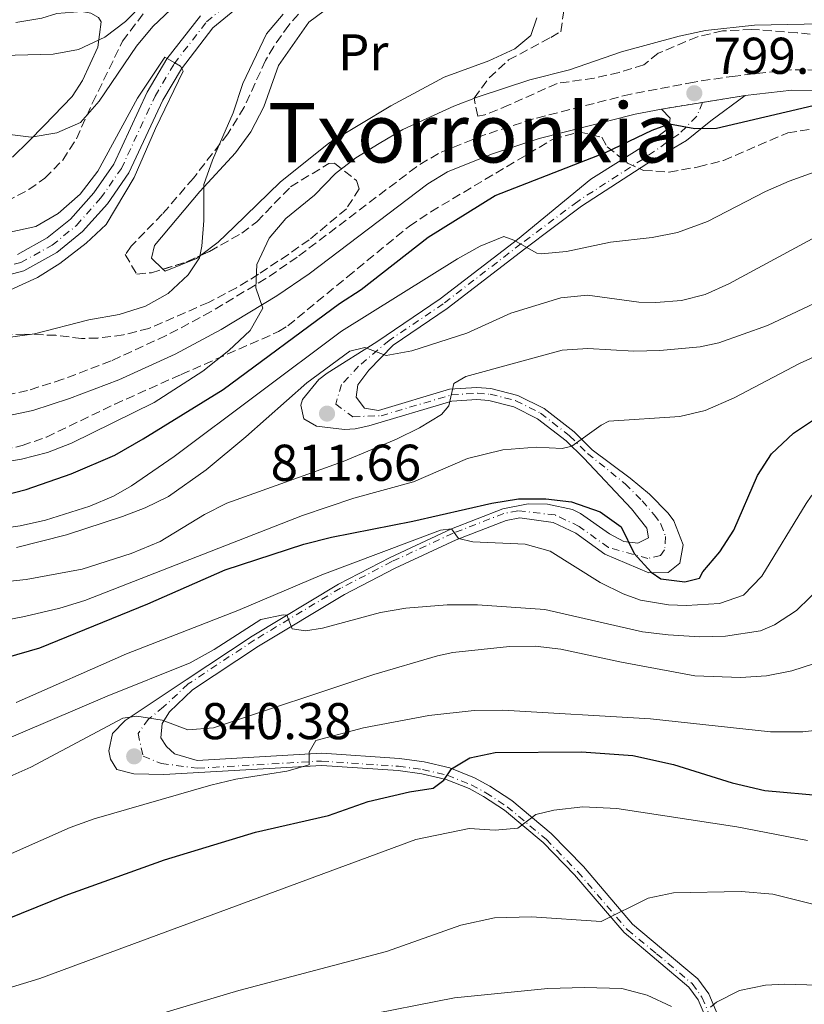
# Model space of a CAD drawing. Units: metres. Extents: x 668453 to 671914, y 4746689 to 4749087.
# Drawn here: x 669902 to 670054, y 4747062 to 4747253 of the extents above; entities that cross this region are included whole.
import ezdxf
from ezdxf.enums import TextEntityAlignment as Align

# ---------------------------------------------------------------- set-up
doc = ezdxf.new("R2010")
doc.units = ezdxf.units.M
doc.header["$MEASUREMENT"] = 0
for name, pattern in [('DGN Style 3', [2.435890702152634, 1.739921930109024, -0.6959687720436097]), ('DGN Style 4', [2.7856150101045474, 1.391937544087219, -0.6959687720436097, 0.001739921930109024, -0.6959687720436097]), ('DGN Style 5', [1.217945351076317, 0.5219765790327072, -0.6959687720436097])]:
    doc.linetypes.add(name, pattern=pattern)
for name, color, linetype, lineweight in [('Camino', 7, 'DGN Style 3', 0), ('Cauce permanente', 151, 'Continuous', 13), ('Cauce permanente (área)', 142, 'Continuous', 13), ('Cierre de vial', 7, 'DGN Style 5', 0), ('Cota de punto acotado terreno', 7, 'Continuous', 0), ('Curva de nivel directora', 30, 'Continuous', 30), ('Curva de nivel intermedia', 30, 'Continuous', 0), ('Eje cauce permanente (área)', 70, 'DGN Style 4', 0), ('Eje pista pavimentada', 7, 'DGN Style 4', 0), ('Etiqueta de uso rústico', 92, 'Continuous', 0), ('Línea de cambio de uso (parcela vista)', 92, 'Continuous', 0), ('Línea de pista pavimentada', 7, 'Continuous', 0), ('Margen derecho', 7, 'Continuous', 0), ('pavimentado', 23, 'Continuous', 0), ('Punto acotado terreno (símbolo)', 7, 'Continuous', 0), ('Texto de rotulación de espacio menor sin especificar', 7, 'Continuous', 0), ('Zona arbolada', 92, 'DGN Style 3', 0)]:
    doc.layers.add(name, color=color, linetype=linetype, lineweight=lineweight)
doc.styles.add('Style-Arial', font='arial.ttf')

# ---------------------------------------------------------------- blocks, each defined once
blk = doc.blocks.new('5PATER')
at = {"layer": 'Punto acotado terreno (símbolo)', "linetype": 'Continuous', "lineweight": 0}
h = blk.add_hatch(color=51, dxfattribs=at)
edge = h.paths.add_edge_path()
edge.add_ellipse((0, 0), major_axis=(-0.1095731443231308, -0.1110710700762829), ratio=0.9994222409660317, start_angle=0, end_angle=360)

msp = doc.modelspace()

# ---------------------------------------------------------------- linework, layer by layer
at = {"layer": 'Camino', "color": 7, "linetype": 'DGN Style 3', "lineweight": 0}
msp.add_polyline3d([(670056.5100000012, 4747243.180000001, 799.8500000000058), (670051.52, 4747243.230000001, 799.7700000000042), (670040.7100000007, 4747242.029999999, 799.2799999999991), (670032.7699999991, 4747240.869999999, 799.1699999999983), (670020.4899999968, 4747238.530000002, 798.9600000000065), (670001.6799999999, 4747233.730000002, 798.4400000000024), (669992.1900000017, 4747230.630000002, 797.9499999999972), (669983.2600000021, 4747227.040000002, 798.2599999999949), (669978.9999999995, 4747224.440000001, 798.2799999999991), (669955.9300000003, 4747206.95, 795.7899999999936), (669949.8500000006, 4747202.779999999, 795.2100000000065), (669939.2600000004, 4747196.390000002, 794.1999999999972), (669930.5299999998, 4747191.740000002, 792.6799999999931), (669919.8799999991, 4747186.84, 791.7400000000054), (669910.5399999982, 4747183.290000001, 791.3099999999977), (669903.7199999987, 4747181.090000002, 791.0700000000071), (669893.9499999988, 4747179.02, 790.8099999999978)], dxfattribs=at)
at = {"layer": 'Cauce permanente', "color": 151, "linetype": 'Continuous', "lineweight": 13}
for points in [[(669946.6699999999, 4747257.24, 786.1199999999953), (669939.6100000005, 4747251.359999999, 785.9499999999972), (669933.5099999999, 4747243.449999999, 784.9600000000065), (669929.8799999999, 4747237.350000001, 784.4600000000065), (669923.3499999996, 4747223.26, 783.8000000000029), (669919.1799999997, 4747217.300000001, 783.6300000000047), (669914.3700000001, 4747211.880000001, 783.3000000000029), (669909.4100000003, 4747207.850000001, 783.3000000000029), (669903.0099999999, 4747204.32, 783.3000000000029), (669895.8799999999, 4747202.42, 783.1300000000047)], [(669901.7400000002, 4747207.470000001, 783.3000000000029), (669907.5199999996, 4747210.66, 783.3000000000029), (669912.0300000003, 4747214.32, 783.3000000000029), (669916.5300000003, 4747219.4, 783.6300000000047), (669920.4100000003, 4747224.949999999, 783.8000000000029), (669926.8899999997, 4747238.92, 784.4600000000065), (669930.7100000001, 4747245.350000001, 784.9600000000065), (669937.1699999999, 4747253.720000001, 785.9499999999972)]]:
    msp.add_polyline3d(points, dxfattribs=at)
at = {"layer": 'Cauce permanente (área)', "color": 142, "linetype": 'Continuous', "lineweight": 13}
for points in [[(669895.8799999999, 4747202.42, 783.1300000000047), (669903.0099999999, 4747204.32, 783.3000000000029), (669909.4100000003, 4747207.850000001, 783.3000000000029), (669914.3700000001, 4747211.880000001, 783.3000000000029), (669919.1799999997, 4747217.300000001, 783.6300000000047), (669923.3499999996, 4747223.26, 783.8000000000029), (669929.8799999999, 4747237.350000001, 784.4600000000065), (669933.5099999999, 4747243.449999999, 784.9600000000065), (669939.6100000005, 4747251.359999999, 785.9499999999972), (669946.6699999999, 4747257.24, 786.1199999999953)], [(669901.7400000002, 4747207.470000001, 783.3000000000029), (669907.5199999996, 4747210.66, 783.3000000000029), (669912.0300000003, 4747214.32, 783.3000000000029), (669916.5300000003, 4747219.4, 783.6300000000047), (669920.4100000003, 4747224.949999999, 783.8000000000029), (669926.8899999997, 4747238.92, 784.4600000000065), (669930.7100000001, 4747245.350000001, 784.9600000000065), (669937.1699999999, 4747253.720000001, 785.9499999999972)]]:
    msp.add_polyline3d(points, dxfattribs=at)
at = {"layer": 'Cierre de vial', "color": 7, "linetype": 'DGN Style 5', "lineweight": 0, "extrusion": (-0.0182861661756438, -0.002975221031326909, 0.9998283673643249), "elevation": -25577.37704139915, "flags": 128}
msp.add_lwpolyline([(-4578020.29266264, 1423466.924423958), (-4578020.29266264, 1423475.020879973)], dxfattribs=at)
at = {"layer": 'Cierre de vial', "color": 7, "linetype": 'DGN Style 5', "lineweight": 0, "extrusion": (-0.01767772693325969, -0.002842971804162274, 0.9998396948920332), "elevation": -24541.8743397255, "flags": 128}
msp.add_lwpolyline([(-4580622.47876071, 1415097.360888097), (-4580622.478760711, 1415105.738495154)], dxfattribs=at)
at = {"layer": 'Curva de nivel directora', "color": 30, "linetype": 'Continuous', "lineweight": 30, "flags": 128}
for points, elevation in [([(669894.6300000005, 4747159.7), (669903.4100000003, 4747161.910000001), (669912.1799999989, 4747164.980000001), (669920.61, 4747168.59), (669926.0799999994, 4747171.720000002), (669941.6099999995, 4747181.279999999), (669964.1, 4747197.940000001), (669968.2799999998, 4747200.689999999), (669981.2599999993, 4747210.83), (669994.2399999991, 4747218.91), (670015.6099999996, 4747227.240000002), (670024.6699999988, 4747231.550000001), (670027.979999999, 4747232.78), (670032.900000001, 4747231.880000001), (670037.0799999986, 4747231.939999999), (670059.9600000001, 4747237.29)], 800.0000000000002), ([(669863.2699999987, 4747118.87), (669906.0700000002, 4747131.28), (669926.9899999992, 4747139.760000001), (669941.9600000004, 4747146.350000001), (669957.2299999989, 4747151.320000002), (669962.5399999997, 4747152.7), (669978.329999999, 4747155.770000001), (669993.610000001, 4747159.27), (669998.7699999998, 4747160.109999999), (670004.0499999992, 4747160.140000001), (670009.0099999991, 4747159.570000002), (670014.5900000003, 4747157.630000001), (670018.6399999983, 4747154.710000002), (670021.1699999986, 4747149.53), (670024.4400000009, 4747145.940000001), (670026.3099999994, 4747144.66), (670030.99, 4747144.080000001), (670033.8099999984, 4747144.77), (670034.4500000001, 4747145.980000001), (670037.7600000004, 4747149.840000001), (670040.4899999994, 4747154.03), (670045.0400000003, 4747164.640000001), (670047.7800000006, 4747168.82), (670052.0299999998, 4747172.859999999), (670057.0399999986, 4747176.200000001)], 825.0000000000002), ([(669880.4699999985, 4747070.980000001), (669910.9699999996, 4747083.32), (669930.2300000002, 4747090.220000003), (669947.839999999, 4747095.550000001), (669961.980000001, 4747098.760000001), (669969.6599999988, 4747101.49), (669977.6899999997, 4747103.350000001), (669982.2499999995, 4747104.070000002), (669984.2900000003, 4747105.630000002), (669985.7799999989, 4747107.830000001), (669989.3399999995, 4747109.95), (669994.2300000001, 4747110.990000002), (670010.9699999995, 4747111.15), (670020.9400000006, 4747110.439999999), (670028.7799999993, 4747108.650000001), (670040.1200000006, 4747105.140000002), (670046.4500000007, 4747103.640000002), (670057.9899999986, 4747102.58)], 850.0000000000002)]:
    msp.add_lwpolyline(points, dxfattribs=dict(at, elevation=elevation))
at = {"layer": 'Curva de nivel intermedia', "color": 30, "linetype": 'Continuous', "lineweight": 0, "flags": 128}
for points, elevation in [([(669888.8300000001, 4747232.119999998), (669904.4299999995, 4747230.199999998), (669909.3600000005, 4747231.029999999), (669913.9500000014, 4747233.050000001), (669917.55, 4747237.13), (669924.7899999998, 4747247.81), (669928.0000000016, 4747251.630000002), (669932.6200000017, 4747255.999999999)], 790.0000000000001), ([(669926.3400000011, 4747256.359999998), (669922.6500000006, 4747252.579999999), (669918.6699999998, 4747249.550000001), (669913.5600000002, 4747247.159999998), (669908.6500000019, 4747246.24), (669891.4200000007, 4747245.82)], 795), ([(669953.1900000023, 4747254.029999999), (669949.9600000001, 4747250.21), (669945.3700000013, 4747240.560000001), (669943.5300000017, 4747234.900000001), (669939.5300000008, 4747225.730000001), (669937.87, 4747221.01), (669937.8299999998, 4747214.02), (669937.4800000011, 4747209.050000001), (669937.0200000006, 4747206.829999999), (669934.8400000014, 4747203.529999998), (669930.9200000009, 4747199.88), (669926.5600000002, 4747197.439999999), (669921.4400000015, 4747195.850000001), (669915.600000001, 4747194.810000001), (669905.0300000008, 4747192.089999998), (669894.6600000019, 4747190.680000001)], 790.0000000000001), ([(669948.1200000006, 4747205.499999999), (669950.49, 4747210.609999999), (669953.7500000009, 4747214.4), (669959.2899999998, 4747218.939999999), (669963.3300000011, 4747223.119999999), (669967.2800000005, 4747226.189999999), (669971.7599999999, 4747228.980000001), (669976.4, 4747231.689999999), (669986.2300000006, 4747236.170000001), (669990.930000001, 4747237.980000001), (670000.9500000014, 4747241.289999999), (670008.6600000004, 4747243.220000001), (670018.7099999998, 4747246.73), (670029.8700000001, 4747249.779999998), (670034.9700000008, 4747250.84), (670044.4800000014, 4747251.890000001), (670060.4500000018, 4747252.190000001)], 795), ([(669900.280000001, 4747211.81), (669905.3200000012, 4747212.869999999), (669909.6100000006, 4747215.430000001), (669913.8700000008, 4747219.119999998), (669917.3300000009, 4747223.570000002), (669925.02, 4747237.76), (669930.3200000018, 4747245.679999999), (669930.7700000011, 4747245.42), (669932.2400000019, 4747244.57), (669933.3400000016, 4747243.929999999), (669933.5600000005, 4747243.509999999), (669933.8500000011, 4747242.960000001), (669928.4600000001, 4747231.890000001), (669924.3300000015, 4747222.390000001), (669918.9600000004, 4747213.289999999), (669915.0600000002, 4747209.640000002), (669909.9800000016, 4747205.71), (669905.6200000008, 4747202.969999999), (669900.3800000015, 4747200.609999998)], 785.0000000000001), ([(669995.910000001, 4747210.96), (669997.8800000001, 4747210.23), (670002.3000000013, 4747207.739999999), (670003.1500000008, 4747207.59), (670008.0400000013, 4747208.029999999), (670016.6, 4747209.859999998), (670024.6399999999, 4747210.739999998), (670029.5500000004, 4747211.689999999), (670035.3700000008, 4747213.869999998), (670046.6000000003, 4747219.670000001), (670051.1700000013, 4747221.689999999), (670057.630000001, 4747223.98)], 805), ([(670058.8500000014, 4747212.240000002), (670039.5100000004, 4747201.76), (670034.9000000014, 4747199.699999999), (670030.3300000007, 4747198.529999998), (670025.3500000006, 4747198.140000002), (670022.0700000015, 4747198.220000001), (670012.1600000008, 4747199.580000001), (670006.9500000007, 4747199.06), (669997.3100000002, 4747196.08), (669988.7699999996, 4747192.249999999), (669978.0899999999, 4747188.77), (669973.1700000003, 4747187.88), (669969.0100000006, 4747189.449999998), (669966.0800000002, 4747188.749999999), (669957.8000000011, 4747182.59), (669945.9900000005, 4747172.119999999), (669938.2800000014, 4747165.77), (669931.0000000013, 4747160.59), (669926.5100000009, 4747158.38), (669922.0800000007, 4747156.679999999), (669911.2500000012, 4747153.140000001), (669901.5400000017, 4747150.710000001)], 810.0000000000001), ([(669893.8400000016, 4747153.67), (669902.3100000005, 4747154.890000001), (669907.180000001, 4747155.979999999), (669915.7500000007, 4747158.679999999), (669920.3600000018, 4747160.640000001), (669923.8399999999, 4747162.62), (669932.0800000009, 4747168.319999999), (669964.52, 4747192.619999998), (669986.9600000014, 4747206.609999998), (669991.3300000011, 4747209.08), (669995.910000001, 4747210.96)], 805), ([(669891.7800000006, 4747166.08), (669902.5200000006, 4747167.84), (669907.5900000001, 4747169.079999999), (669912.2500000005, 4747170.890000001), (669928.2000000007, 4747178.769999999), (669937.6599999999, 4747184.890000001), (669942.66, 4747188.87), (669946.8100000008, 4747192.71), (669949.2800000006, 4747197.029999998), (669947.9200000016, 4747201.029999999), (669948.1200000006, 4747205.499999999)], 795), ([(670056.1700000014, 4747198.05), (670047.0000000005, 4747193.689999999), (670037.5700000003, 4747190.369999999), (670033.9600000004, 4747189.58), (670026.1100000005, 4747188.839999998), (670021.1100000005, 4747188.7), (670012.2200000011, 4747189.27), (670007.2300000021, 4747188.930000001), (669988.5999999996, 4747183.850000001), (669986.2200000016, 4747182.460000002), (669985.3099999995, 4747178.140000001), (669983.8700000001, 4747176.489999999), (669979.6299999999, 4747173.890000001), (669975.1799999997, 4747171.679999999), (669964.850000001, 4747167.390000001), (669942.2900000013, 4747159.260000001), (669937.9800000017, 4747157.099999999), (669929.4000000008, 4747151.890000001), (669923.7800000017, 4747149.550000001), (669914.2599999999, 4747146.49), (669903.4500000004, 4747144.479999999), (669893.5100000006, 4747143.449999998)], 815), ([(670062.2700000012, 4747190.479999999), (670053.1600000006, 4747186.369999998), (670040.5099999995, 4747179.689999999), (670034.9000000014, 4747177.24), (670030.0399999999, 4747176.08), (670016.2900000013, 4747175.159999999), (670014.7800000004, 4747174.42), (670009.0700000017, 4747170.32), (670007.2000000009, 4747169.890000001), (670002.1700000018, 4747170.13), (669995.7099999997, 4747169.59), (669988.8800000013, 4747167.970000001), (669978.4400000008, 4747163.399999999), (669966.9000000006, 4747160.230000001), (669956.9400000006, 4747156.890000001), (669914.7699999994, 4747140.440000001), (669909.9900000006, 4747138.96), (669903.1399999999, 4747137.36), (669869.4700000013, 4747130.889999999)], 820), ([(669901.4900000002, 4747120.67), (669922.8499999996, 4747130.08), (669944.4300000003, 4747138.52), (669960.6800000002, 4747145.38), (669983.6900000012, 4747154.03), (669985.8100000002, 4747154.339999998), (669987.1400000001, 4747152.449999999), (669989.9299999997, 4747151.789999999), (670000.0500000005, 4747151.350000001), (670004.8700000017, 4747150.02), (670014.5800000015, 4747143.949999999), (670019.0499999997, 4747141.720000001), (670022.3600000021, 4747140.480000001), (670027.8200000004, 4747139.579999999), (670031.3000000005, 4747139.470000001), (670037.6600000019, 4747139.84), (670042.3600000002, 4747141.49), (670045.9000000008, 4747145.13), (670054.4600000015, 4747159.2), (670055.4600000007, 4747160.619999999), (670059.4800000017, 4747164.759999999), (670063.5400000009, 4747167.680000001), (670068.9500000001, 4747170.470000001)], 830), ([(669880.1900000012, 4747105.289999999), (669919.1500000004, 4747121.92), (669935.2200000014, 4747128.369999998), (669939.8500000003, 4747130.930000001), (669948.9100000019, 4747136.740000002), (669953.2000000012, 4747137.669999998), (669953.8899999995, 4747137.579999999), (669954.9600000002, 4747134.930000001), (669957.5199999996, 4747134.539999999), (669960.8299999998, 4747135.08), (669972.0500000004, 4747138.08), (669976.9700000001, 4747138.92), (669984.9600000008, 4747139.62), (669990.8400000016, 4747139.57), (670003.8700000005, 4747138.67), (670022.76, 4747134.390000001), (670027.7199999999, 4747133.789999999), (670033.8200000018, 4747133.41), (670038.8200000019, 4747133.529999999), (670045.6300000005, 4747134.579999999), (670048.3700000007, 4747135.699999999), (670052.5800000017, 4747138.48), (670068.4699999995, 4747153.970000001)], 835.0000000000001), ([(669887.4100000008, 4747100.689999999), (669904.32, 4747108.130000001), (669922.1299999999, 4747117.65), (669924.8500000001, 4747118.019999999), (669929.780000001, 4747117.239999999), (669934.7300000018, 4747115.399999999), (669939.7200000007, 4747115.789999999), (669970.7500000017, 4747126.07), (669983.1000000011, 4747129.689999999), (669986.0800000007, 4747130.33), (669997.0000000017, 4747131.529999998), (670001.9999999995, 4747131.58), (670006.9700000007, 4747131.03), (670018.7000000009, 4747128.490000002), (670032.9400000012, 4747125.869999999), (670041.7600000012, 4747125.520000001), (670046.7600000014, 4747125.829999999), (670051.680000001, 4747126.800000001), (670061.8800000001, 4747130.119999998)], 840), ([(670035.9299999997, 4747061.640000001), (670037.1100000021, 4747062.640000001), (670041.5900000014, 4747064.869999998), (670046.5800000003, 4747065.899999999), (670050.3399999999, 4747066.100000001), (670063.180000001, 4747065.760000001), (670078.6300000006, 4747064.23), (670089.0000000017, 4747063.970000001), (670109.9800000011, 4747065.49), (670114.8800000007, 4747066.399999999), (670118.2200000001, 4747067.359999998), (670123.7300000021, 4747069.84), (670127.770000001, 4747072.84), (670139.2000000017, 4747082.529999998), (670154.020000001, 4747093.189999999), (670161.3900000004, 4747097.720000002), (670176.7100000003, 4747106.119999999), (670195.5900000008, 4747114.119999998), (670206.9800000014, 4747120.259999999)], 865), ([(669894.8300000017, 4747088.939999999), (669911.9300000007, 4747096.480000001), (669916.6300000013, 4747098.170000001), (669939.1700000009, 4747104.680000001), (669944.0500000003, 4747105.84), (669953.9000000008, 4747107.359999999), (669958.2700000005, 4747108.58), (669958.2300000002, 4747111.079999999), (669959.5600000002, 4747113.329999999), (669968.7699999993, 4747115.75), (669981.4200000003, 4747118.130000001), (669990.2000000001, 4747119.13), (669995.7099999997, 4747119.219999999), (670024.3, 4747117.529999999), (670047.5700000006, 4747114.999999999), (670053.8200000002, 4747114.99), (670059.4700000006, 4747115.67)], 845), ([(669896.5400000016, 4747064.300000001), (669906.1000000014, 4747067.220000001), (669978.860000001, 4747094.16), (669989.2200000011, 4747096.279999999), (669994.2600000014, 4747095.96), (669998.62, 4747096.349999999), (670002.1100000015, 4747099.009999999), (670005.5800000003, 4747099.82), (670011.230000001, 4747100.449999998), (670017.8200000002, 4747100.17), (670041.0500000005, 4747096.560000001), (670054.7499999999, 4747093.939999999)], 855), ([(669926.6100000015, 4747059.529999998), (669944.5900000012, 4747064.92), (669973.2000000017, 4747072.430000001), (669987.6100000017, 4747077.56), (669994.1000000006, 4747078.949999998), (670001.2799999998, 4747079.17), (670014.7800000004, 4747078.279999999), (670023.8600000018, 4747082.770000001), (670028.7600000014, 4747083.83), (670041.890000001, 4747084.06), (670047.9999999997, 4747083.579999999), (670065.1500000001, 4747079.27)], 860.0000000000002), ([(669967.3200000008, 4747059.699999998), (669986.4100000014, 4747063.480000001), (670004.4300000014, 4747065.249999999), (670011.5199999993, 4747065.49), (670018.8100000004, 4747065.28), (670023.6699999997, 4747063.970000001), (670028.3800000015, 4747061.779999999)], 865)]:
    msp.add_lwpolyline(points, dxfattribs=dict(at, elevation=elevation))
at = {"layer": 'Eje cauce permanente (área)', "color": 70, "linetype": 'DGN Style 4', "lineweight": 0}
msp.add_polyline3d([(669895.5599999997, 4747204.08, 783.1300000000047), (669902.3799999999, 4747205.9, 783.3000000000029), (669908.4600000001, 4747209.26, 783.3000000000029), (669913.2000000002, 4747213.100000001, 783.3000000000029), (669917.8499999996, 4747218.350000001, 783.6300000000047), (669921.8799999999, 4747224.109999999, 783.8000000000029), (669928.3899999997, 4747238.130000001, 784.4600000000065), (669932.1100000005, 4747244.4, 784.9799999999959), (669938.3899999997, 4747252.539999999, 785.9499999999972), (669945.7000000002, 4747258.640000001, 786.1199999999953)], dxfattribs=at)
at = {"layer": 'Eje pista pavimentada', "color": 7, "linetype": 'DGN Style 4', "lineweight": 0}
msp.add_polyline3d([(670034.4200000009, 4747236.920000002, 799.229999999996), (670033.2499999997, 4747234.190000001, 799.6600000000036), (670029.8200000009, 4747230.770000001, 799.9199999999983), (670022.8799999985, 4747225.949999999, 800.5200000000043), (670010.2299999995, 4747217.75, 802.6499999999943), (669999.2500000005, 4747209.51, 805.0099999999949), (669984.2099999997, 4747197.92, 807.5200000000042), (669973.7499999992, 4747190.83, 809.4900000000054), (669967.8099999981, 4747185.800000001, 810.4700000000014), (669964.48, 4747182.27, 811.0099999999949), (669963.3700000012, 4747178.440000001, 811.529999999999), (669966.6999999994, 4747176.030000002, 811.6699999999983), (669972.1599999999, 4747176.230000002, 812.4600000000065), (669985.7899999978, 4747180.26, 815.5599999999978), (669990.8099999981, 4747180.600000001, 816.6600000000036), (669993.2800000003, 4747180.4, 817.050000000003), (669998.2399999979, 4747179.140000002, 817.4199999999984), (670003.03, 4747176.730000001, 817.9600000000065), (670008.6600000004, 4747172.350000001, 819.6199999999955), (670012.1400000006, 4747168.930000001, 820.75), (670019.4200000007, 4747163.02, 822.820000000007), (670022.7199999975, 4747159.75, 823.5), (670025.0399999976, 4747157.029999999, 823.8099999999978), (670026.3500000018, 4747155.220000002, 823.8699999999953), (670027.2500000005, 4747152.800000001, 824.1399999999995), (670027.0499999992, 4747150.279999999, 824.25), (670026.2499999991, 4747149.180000001, 824.320000000007), (670023.8299999986, 4747148.570000002, 824.7700000000042), (670016.1700000007, 4747150.710000001, 825.7700000000042), (670010.5200000001, 4747154.790000002, 826.6199999999953), (670005.8599999998, 4747157.000000001, 827.7599999999949), (669998.6600000003, 4747157.83, 828.5599999999977), (669995.9099999988, 4747157.270000001, 828.929999999993), (669986.1200000008, 4747153.480000001, 830.0700000000072), (669974.2499999999, 4747147.960000002, 831.3200000000071), (669964.300000001, 4747142.800000001, 832.429999999993), (669947.5799999975, 4747132.750000001, 836.7400000000054), (669934.829999998, 4747124.270000001, 839.029999999999), (669930.02, 4747119.82, 839.7899999999937), (669927.1499999978, 4747117.460000004, 840.1900000000024), (669925.1000000006, 4747114.690000001, 840.2299999999962), (669926.0799999973, 4747110.27, 840.5899999999965), (669929.6400000001, 4747108.859999999, 840.800000000003), (669936.6200000006, 4747107.949999999, 841.5800000000017), (669960.6499999987, 4747109.34, 845.3699999999952), (669975.5399999997, 4747108.32, 847.679999999993), (669980.1999999998, 4747107.710000004, 848.7899999999937), (669984.980000001, 4747106.590000001, 850.1199999999956), (669989.5899999999, 4747104.750000001, 851.6699999999984), (669992.4299999987, 4747103.199999999, 852.4700000000012), (669996.5700000003, 4747100.49, 853.7100000000065), (670004.1000000007, 4747094.180000001, 856.0800000000017), (670010.2299999995, 4747087.870000001, 857.8600000000008), (670019.8099999973, 4747076.690000001, 860.3099999999978), (670025.5000000002, 4747072.020000001, 861.8600000000006), (670032.3899999991, 4747066.220000001, 863.7700000000042), (670034.3000000003, 4747063.57, 864.4100000000036), (670036.3200000008, 4747058.770000001, 865.4400000000024)], dxfattribs=at)
at = {"layer": 'Línea de cambio de uso (parcela vista)', "color": 92, "linetype": 'Continuous', "lineweight": 0}
for points in [[(669929.9316999996, 4747204.608200001, 790.0399999999936), (669927.6900000004, 4747206.74, 790.0399999999936), (669928.2599999999, 4747209.189999999, 790.0399999999936), (669937.0700000003, 4747219.66, 790.0399999999936), (669943.9800000006, 4747227.17, 789.6999999999972), (669946.9600000001, 4747231.189999999, 789.6999999999972), (669949.4500000002, 4747236.07, 789.5399999999936), (669952.3200000003, 4747244.050000001, 789.3699999999953), (669958.1699999999, 4747252.470000001, 790.0399999999936), (669965.8700000001, 4747258.24, 788.8699999999953)], [(669901.4400000004, 4747252.41, 796.75), (669906.4900000002, 4747253.25, 796.9100000000036), (669909.4100000003, 4747254.109999999, 796.9100000000036), (669914.25, 4747254.51, 796.9100000000036), (669915.9400000004, 4747254.210000001, 796.9100000000036), (669917.4199999999, 4747253.359999999, 796.75), (669917.9800000006, 4747252.550000001, 796.0800000000019), (669917.3499999996, 4747247.65, 794.9199999999983), (669914.3399999999, 4747241.130000001, 793.9199999999983), (669912.3200000003, 4747238.050000001, 793.429999999993), (669906.9100000003, 4747232.42, 790.6000000000058), (669903.9699999997, 4747229.430000001, 789.7700000000042), (669900.7999999998, 4747226.34, 789.2700000000042)], [(670002.3399999999, 4747253.300000001, 792.1900000000023), (670001.1900000004, 4747249.859999999, 792.6900000000023), (669998.0800000001, 4747247.310000001, 792.6900000000023), (669993.0499999998, 4747245, 792.6900000000023), (669984.4000000004, 4747241.82, 793.0200000000042), (669974.0300000003, 4747236.279999999, 792.8600000000006), (669962.0700000003, 4747229.02, 792.8600000000006), (669952.6100000005, 4747221.480000001, 792.1900000000023), (669943.7100000001, 4747212.800000001, 790.6999999999972), (669940.6500000004, 4747209.869999999, 790.529999999999), (669937.1942999996, 4747207.251800001, 790.3999000000041)], [(669937.1942999996, 4747207.251800001, 790.3999000000041), (669936.4000000004, 4747206.65, 790.3699999999953), (669930.3399999999, 4747204.220000001, 790.0399999999936), (669929.9316999996, 4747204.608200001, 790.0399999999936)]]:
    msp.add_polyline3d(points, dxfattribs=at)
at = {"layer": 'Línea de pista pavimentada', "color": 7, "linetype": 'Continuous', "lineweight": 0}
for points in [[(669967.3099999975, 4747179.810000001, 811.5800000000019), (669967.6600000005, 4747182.210000001, 811.0800000000019), (669969.7899999984, 4747185.07, 810.5800000000019), (669974.5100000014, 4747189.890000002, 809.4700000000014), (669984.9699999975, 4747196.970000003, 807.5099999999949), (670000.0100000004, 4747208.57, 805.0200000000042), (670010.9899999973, 4747216.810000001, 802.6399999999995), (670023.6400000006, 4747225.000000002, 800.3099999999977), (670031.3000000005, 4747229.53, 799.6499999999944), (670036.0300000003, 4747233.350000001, 799.3200000000071), (670042.6900000012, 4747238.250000002, 799.350000000006)], [(670026.4300000002, 4747235.620000001, 799.0500000000033), (670028.1299999988, 4747233.850000001, 799.6999999999972), (670027.8799999985, 4747231.95, 800.1999999999972), (670024.499999999, 4747229.390000002, 800.529999999999), (670012.7499999986, 4747222.030000002, 801.8600000000006), (669998.5599999975, 4747210.390000002, 805.0200000000042), (669983.6099999985, 4747198.860000002, 807.5099999999949), (669971.3299999986, 4747190.550000001, 809.8300000000019), (669961.7399999973, 4747184.470000001, 810.5000000000001), (669960.129999998, 4747183.25, 810.7799999999991), (669956.9200000004, 4747179.400000001, 811.4900000000052), (669956.6099999998, 4747178.300000002, 811.6600000000037), (669957.1999999998, 4747175.65, 811.6600000000037), (669959.670000002, 4747174.210000002, 811.6600000000037), (669965.0599999988, 4747173.59, 811.6600000000037), (669967.1299999985, 4747173.680000001, 811.6600000000037), (669969.7899999984, 4747174.290000002, 811.850000000006), (669985.8500000006, 4747179.040000002, 815.5299999999991), (669990.7099999997, 4747179.37, 816.6399999999995), (669993.0399999988, 4747179.170000001, 817.0399999999936), (669997.8399999999, 4747177.950000001, 817.4199999999984), (670002.469999999, 4747175.630000001, 817.9700000000012), (670007.980000001, 4747171.340000002, 819.6499999999943), (670011.3999999985, 4747167.980000002, 820.7899999999936), (670020.6299999976, 4747158.17, 823.1100000000007), (670023.6299999994, 4747154.460000001, 823.779999999999), (670023.9299999991, 4747152.560000001, 824.2799999999991), (670021.8700000005, 4747151.550000001, 824.6100000000007), (670019.1499999979, 4747151.890000001, 825.2700000000042), (670016.4099999998, 4747153.37, 826.100000000006), (670010.7999999995, 4747157.26, 826.6000000000058), (670009.2100000003, 4747158.030000002, 826.8999999999943), (670004.3999999979, 4747159.119999999, 827.7599999999949), (670000.6200000005, 4747159.15, 828.2899999999937), (669995.7099999997, 4747158.17, 828.9199999999984), (669985.8099999981, 4747154.340000001, 830.0700000000072), (669973.8899999999, 4747148.790000001, 831.3200000000071), (669963.9299999999, 4747143.620000001, 832.4100000000036), (669947.1799999997, 4747133.550000001, 836.729999999996), (669934.3899999999, 4747125.050000001, 839.0200000000042), (669922.6200000016, 4747117.17, 840.2100000000065), (669920.1499999973, 4747114.690000001, 840.3800000000047), (669919.4400000009, 4747111.300000003, 840.3800000000047), (669919.7399999984, 4747109.730000001, 840.3800000000047), (669921.019999999, 4747107.680000002, 840.3800000000047), (669924.3000000003, 4747106.860000002, 840.3800000000047), (669930.1200000006, 4747106.74, 840.550000000003), (669960.6700000011, 4747108.500000002, 845.3800000000047), (669975.4799999992, 4747107.480000001, 847.679999999993), (669980.0799999969, 4747106.890000002, 848.800000000003), (669984.7499999985, 4747105.779999999, 850.2700000000042), (669989.2500000001, 4747103.990000002, 851.6699999999984), (669992.0100000006, 4747102.490000002, 852.4700000000012), (669996.0799999987, 4747099.830000001, 853.7100000000065), (670003.5300000008, 4747093.580000003, 856.0800000000017), (670009.6099999981, 4747087.320000002, 857.8600000000008), (670019.2199999995, 4747076.100000001, 860.300000000003), (670031.7800000012, 4747065.520000001, 863.7899999999937), (670033.5599999982, 4747063.070000002, 864.4199999999984), (670035.4800000003, 4747058.560000001, 865.4499999999972)], [(670037.8099999973, 4747059.040000001, 865.4499999999972), (670035.600000001, 4747064.230000001, 864.4199999999984), (670033.5, 4747067.119999999, 863.7899999999937), (670026.4899999984, 4747073.020000001, 861.8600000000006), (670020.8599999979, 4747077.760000001, 860.300000000003), (670011.329999997, 4747088.890000002, 857.8600000000008), (670005.1199999999, 4747095.290000002, 856.0800000000017), (669997.469999999, 4747101.7, 853.7100000000065), (669993.2100000009, 4747104.490000002, 852.4700000000012), (669990.2399999981, 4747106.100000001, 851.6699999999984), (669985.4600000015, 4747108.01, 850.2700000000042), (669980.4999999994, 4747109.180000001, 848.800000000003), (669975.7099999995, 4747109.800000003, 847.679999999993), (669960.6800000002, 4747110.830000001, 845.3800000000047), (669936.5699999991, 4747109.440000001, 841.5700000000071), (669932.1400000014, 4747110.730000001, 841.3999999999943), (669930.6000000013, 4747112.180000001, 841.3999999999943), (669929.5399999997, 4747113.850000001, 840.9100000000036), (669929.7699999998, 4747116.630000001, 840.5700000000071), (669931.199999998, 4747118.880000002, 839.9100000000036), (669935.6799999995, 4747123.11, 839.0200000000042), (669948.4200000024, 4747131.58, 836.729999999996), (669965.07, 4747141.590000001, 832.4100000000036), (669974.9200000004, 4747146.700000001, 831.3200000000071), (669986.730000001, 4747152.190000001, 830.0700000000072), (669996.359999998, 4747155.930000001, 828.9199999999984), (669999.0100000012, 4747156.45, 828.550000000003), (670005.4899999987, 4747155.57, 828.0500000000029), (670009.8399999985, 4747153.490000002, 826.6799999999931), (670015.489999999, 4747149.41, 825.729999999996), (670023.9800000003, 4747145.790000001, 824.570000000007), (670027.730000001, 4747145.84, 824.3999999999944), (670030.0399999977, 4747147.680000001, 824.229999999996), (670030.6400000012, 4747151.220000001, 824.0700000000071), (670028.8500000008, 4747155.850000001, 823.9499999999972), (670027.7199999976, 4747157.380000001, 823.8999999999943), (670024.1299999979, 4747161.02, 823.75), (670020.3799999994, 4747164.119999999, 823.0700000000071), (670013.0599999992, 4747169.609999999, 820.7899999999936), (670009.5199999987, 4747173.100000001, 819.6499999999943), (670003.7099999995, 4747177.610000002, 817.9700000000012), (669998.6600000003, 4747180.15, 817.4199999999984), (669993.420000001, 4747181.480000001, 817.0399999999936), (669990.7299999997, 4747181.699999999, 816.6399999999995), (669985.4400000013, 4747181.350000001, 815.5299999999991), (669971.649999998, 4747177.27, 812.4100000000037), (669968.9200000011, 4747177.66, 811.7400000000052), (669967.3099999975, 4747179.810000001, 811.5800000000019)]]:
    msp.add_polyline3d(points, dxfattribs=at)
at = {"layer": 'Margen derecho', "color": 7, "linetype": 'Continuous', "lineweight": 0}
for points in [[(670042.6900000012, 4747238.250000002, 799.350000000006), (670051.7100000001, 4747239.26, 799.7700000000042), (670056.280000001, 4747239.210000001, 799.8500000000058), (670060.4600000008, 4747238.779999999, 799.9400000000023), (670069.8199999996, 4747237.240000002, 800.4400000000024), (670079.2099999995, 4747234.82, 800.7200000000014), (670108.1000000014, 4747225.340000001, 801.6000000000058), (670113.2499999991, 4747223.950000001, 801.8500000000058), (670123.5199999998, 4747222.400000002, 802.3699999999953), (670163.7699999987, 4747219.490000002, 804.4199999999983), (670197.4699999985, 4747216.140000002, 804.9199999999984), (670207.670000002, 4747215.700000001, 805.1600000000037)], [(669894.510000002, 4747175.080000001, 790.8099999999978), (669904.7499999991, 4747177.24, 791.0700000000071), (669911.8599999992, 4747179.540000002, 791.3099999999977), (669921.4100000003, 4747183.17, 791.7400000000054), (669932.2899999988, 4747188.180000002, 792.6799999999931), (669941.2199999985, 4747192.930000001, 794.1999999999972), (669951.9999999986, 4747199.439999999, 795.2100000000065), (669958.2500000005, 4747203.730000001, 795.7899999999936), (669981.239999997, 4747221.160000001, 798.2799999999991), (669985.0399999992, 4747223.480000001, 798.2599999999949), (669993.5399999995, 4747226.890000002, 797.9499999999972), (670002.7899999986, 4747229.91, 798.4400000000024), (670021.3599999985, 4747234.65, 798.9600000000065), (670026.4300000002, 4747235.620000001, 799.0500000000033)]]:
    msp.add_polyline3d(points, dxfattribs=at)
at = {"layer": 'pavimentado', "color": 23, "linetype": 'Continuous', "lineweight": 0}
msp.add_polyline3d([(670035.480000001, 4747058.560000001, 865.4499999999971), (670033.5599999987, 4747063.070000002, 864.4199999999984), (670031.7800000017, 4747065.520000001, 863.7899999999937), (670019.2200000001, 4747076.100000001, 860.300000000003), (670009.6099999987, 4747087.32, 857.8600000000006), (670003.5300000012, 4747093.580000001, 856.0800000000017), (669996.0799999991, 4747099.830000001, 853.7100000000064), (669992.010000001, 4747102.49, 852.4700000000012), (669989.2500000006, 4747103.99, 851.6699999999984), (669984.749999999, 4747105.779999998, 850.2700000000042), (669980.0799999975, 4747106.890000002, 848.800000000003), (669975.4799999996, 4747107.48, 847.679999999993), (669960.6700000016, 4747108.500000001, 845.3800000000047), (669930.1200000012, 4747106.739999999, 840.550000000003), (669924.3000000007, 4747106.86, 840.3800000000047), (669921.0199999994, 4747107.680000001, 840.3800000000047), (669919.7399999987, 4747109.730000001, 840.3800000000047), (669919.4400000015, 4747111.300000002, 840.3800000000047), (669920.1499999978, 4747114.690000001, 840.3800000000047), (669922.6200000021, 4747117.17, 840.2100000000064), (669934.3900000004, 4747125.05, 839.0200000000042), (669947.1800000002, 4747133.550000001, 836.7299999999959), (669963.9300000004, 4747143.62, 832.4100000000036), (669973.8900000005, 4747148.79, 831.320000000007), (669985.8099999984, 4747154.34, 830.070000000007), (669995.7100000003, 4747158.17, 828.9199999999983), (670000.620000001, 4747159.15, 828.2899999999936), (670004.3999999985, 4747159.119999999, 827.7599999999949), (670009.2100000008, 4747158.03, 826.8999999999943), (670010.8, 4747157.259999999, 826.6000000000058), (670016.4100000003, 4747153.37, 826.1000000000058), (670019.1499999984, 4747151.890000001, 825.2700000000042), (670021.8700000008, 4747151.550000001, 824.6100000000006), (670023.9299999995, 4747152.560000001, 824.279999999999), (670023.6299999999, 4747154.460000001, 823.779999999999), (670020.629999998, 4747158.17, 823.1100000000006), (670011.399999999, 4747167.980000001, 820.7899999999936), (670007.9800000014, 4747171.340000001, 819.6499999999943), (670002.4699999995, 4747175.63, 817.9700000000012), (669997.8400000005, 4747177.95, 817.4199999999983), (669993.0399999992, 4747179.170000001, 817.0399999999936), (669990.7100000002, 4747179.369999999, 816.6399999999995), (669985.850000001, 4747179.040000001, 815.529999999999), (669969.7899999989, 4747174.290000001, 811.8500000000058), (669967.129999999, 4747173.679999999, 811.6600000000036), (669965.0599999992, 4747173.59, 811.6600000000036), (669959.6700000025, 4747174.210000001, 811.6600000000036), (669957.2000000003, 4747175.65, 811.6600000000036), (669956.6100000002, 4747178.300000001, 811.6600000000036), (669956.920000001, 4747179.4, 811.4900000000052), (669960.1299999985, 4747183.25, 810.779999999999), (669961.7399999979, 4747184.470000001, 810.5), (669971.329999999, 4747190.55, 809.8300000000019), (669983.609999999, 4747198.86, 807.5099999999949), (669998.5599999981, 4747210.390000002, 805.0200000000042), (670012.7499999991, 4747222.03, 801.8600000000006), (670024.4999999994, 4747229.390000001, 800.529999999999), (670027.879999999, 4747231.95, 800.1999999999972), (670028.1299999994, 4747233.850000001, 799.6999999999972), (670026.4300000007, 4747235.62, 799.0500000000029), (670034.4200000013, 4747236.920000001, 799.2299999999959), (670042.6900000017, 4747238.250000001, 799.3500000000058), (670036.0300000008, 4747233.350000001, 799.320000000007), (670031.3000000011, 4747229.529999999, 799.6499999999943), (670023.6400000011, 4747225.000000001, 800.3099999999977), (670010.9899999979, 4747216.810000001, 802.6399999999995), (670000.0100000007, 4747208.57, 805.0200000000042), (669984.969999998, 4747196.970000002, 807.5099999999949), (669974.510000002, 4747189.890000001, 809.4700000000012), (669969.7899999989, 4747185.069999999, 810.5800000000019), (669967.660000001, 4747182.210000001, 811.0800000000019), (669967.3099999978, 4747179.81, 811.5800000000019), (669968.9200000016, 4747177.659999999, 811.7400000000052), (669971.6499999985, 4747177.269999999, 812.4100000000036), (669985.4400000018, 4747181.350000001, 815.529999999999), (669990.7300000003, 4747181.699999998, 816.6399999999995), (669993.4200000014, 4747181.48, 817.0399999999936), (669998.6600000008, 4747180.149999999, 817.4199999999983), (670003.7100000001, 4747177.61, 817.9700000000012), (670009.5199999993, 4747173.100000001, 819.6499999999943), (670013.0599999998, 4747169.609999998, 820.7899999999936), (670020.38, 4747164.119999999, 823.070000000007), (670024.1299999984, 4747161.019999999, 823.75), (670027.7199999981, 4747157.38, 823.8999999999943), (670028.8500000013, 4747155.849999999, 823.9499999999972), (670030.6400000016, 4747151.220000001, 824.070000000007), (670030.0399999982, 4747147.679999999, 824.2299999999959), (670027.7300000016, 4747145.84, 824.3999999999943), (670023.980000001, 4747145.79, 824.570000000007), (670015.4899999994, 4747149.409999999, 825.7299999999959), (670009.839999999, 4747153.49, 826.679999999993), (670005.4899999992, 4747155.569999999, 828.0500000000029), (669999.0100000016, 4747156.45, 828.5500000000029), (669996.3599999985, 4747155.929999999, 828.9199999999983), (669986.7300000016, 4747152.189999999, 830.070000000007), (669974.9200000009, 4747146.7, 831.320000000007), (669965.0700000004, 4747141.590000001, 832.4100000000036), (669948.4200000028, 4747131.579999999, 836.7299999999959), (669935.6800000002, 4747123.11, 839.0200000000042), (669931.1999999986, 4747118.880000001, 839.9100000000036), (669929.7700000004, 4747116.63, 840.5700000000071), (669929.54, 4747113.850000001, 840.9100000000036), (669930.6000000017, 4747112.180000001, 841.3999999999943), (669932.1400000018, 4747110.73, 841.3999999999943), (669936.5699999996, 4747109.439999999, 841.5700000000071), (669960.6800000005, 4747110.83, 845.3800000000047), (669975.7099999998, 4747109.800000002, 847.679999999993), (669980.4999999999, 4747109.180000001, 848.800000000003), (669985.460000002, 4747108.009999999, 850.2700000000042), (669990.2399999986, 4747106.100000001, 851.6699999999984), (669993.2100000014, 4747104.490000002, 852.4700000000012), (669997.4699999995, 4747101.699999999, 853.7100000000064), (670005.1200000005, 4747095.290000001, 856.0800000000017), (670011.3299999975, 4747088.890000002, 857.8600000000006), (670020.8599999984, 4747077.760000001, 860.300000000003), (670026.4899999987, 4747073.02, 861.8600000000006), (670033.5000000005, 4747067.119999999, 863.7899999999937), (670035.6000000016, 4747064.230000001, 864.4199999999984), (670037.8099999977, 4747059.040000001, 865.4499999999971)], dxfattribs=at)
at = {"layer": 'Zona arbolada', "color": 92, "linetype": 'DGN Style 3', "lineweight": 0, "extrusion": (-0.08234262023688446, 0.1094941273558634, 0.9905709106202859), "elevation": 465415.6752120108, "flags": 128}
msp.add_lwpolyline([(-3388666.47840741, -3359328.219511835), (-3388670.874070678, -3359326.615143857), (-3388673.871733592, -3359325.945805625)], dxfattribs=at)
at = {"layer": 'Zona arbolada', "color": 92, "linetype": 'DGN Style 3', "lineweight": 0}
for points in [[(669957.7699999996, 4747255.84, 794.8800000000047), (669954.2699999996, 4747251.880000001, 794.8300000000019), (669951.4000000004, 4747247.779999999, 794.6199999999953), (669949.7999999998, 4747245.060000001, 794.5), (669945.6399999997, 4747235.970000001, 794.1699999999983), (669942.5, 4747230.859999999, 794.1699999999983), (669935.8300000001, 4747222.25, 794.1699999999983), (669929.7999999998, 4747215.27, 794.1699999999983), (669923.7999999998, 4747209.09, 794.5), (669922.6299999999, 4747207.439999999, 795.1699999999983), (669924.8600000005, 4747203.66, 795.5), (669927.6900000004, 4747203.92, 795.8300000000019), (669934.4000000004, 4747205.980000001, 796.1600000000036), (669938.9699999997, 4747208.060000001, 796.3099999999977), (669945.2000000002, 4747211.59, 796.4900000000052), (669948.0999999996, 4747213.810000001, 796.4900000000052), (669954.6399999997, 4747220.550000001, 797.1600000000036), (669962.0499999998, 4747225.100000001, 798.2899999999936), (669963.1600000003, 4747225.140000001, 798.4900000000052), (669967.4000000004, 4747221.789999999, 799.070000000007), (669967.9199999999, 4747220.199999999, 799.1499999999943), (669965.4600000001, 4747216.300000001, 798.9799999999959), (669958.2599999999, 4747210.310000001, 798.8699999999953), (669954.2300000006, 4747207.480000001, 798.8999999999943), (669948.4100000003, 4747203.619999999, 798.3899999999995), (669944.1699999999, 4747201.01, 797.9100000000036), (669938.75, 4747198.180000001, 797.4499999999972), (669927.2000000002, 4747193.140000001, 796.4900000000052), (669922.2699999996, 4747191.880000001, 796.2899999999936), (669917.3200000003, 4747191.27, 796.2400000000052), (669914.1699999999, 4747191.199999999, 796.1600000000036), (669909.2100000001, 4747191.800000001, 795.8699999999953), (669903.1900000004, 4747192.01, 795.7700000000042), (669893.1699999999, 4747191.890000001, 795.8600000000006)], [(669957.7699999996, 4747255.84, 794.8800000000047), (669954.2699999996, 4747251.880000001, 794.8300000000019), (669951.4000000004, 4747247.779999999, 794.6199999999953), (669949.7999999998, 4747245.060000001, 794.5), (669945.6399999997, 4747235.970000001, 794.1699999999983), (669942.5, 4747230.859999999, 794.1699999999983), (669935.8300000001, 4747222.25, 794.1699999999983), (669929.7999999998, 4747215.27, 794.1699999999983), (669923.7999999998, 4747209.09, 794.5), (669922.6299999999, 4747207.439999999, 795.1699999999983), (669924.8600000005, 4747203.66, 795.5), (669927.6900000004, 4747203.92, 795.8300000000019), (669929.9316999996, 4747204.608200001, 795.9401999999974)], [(669899.6200000001, 4747217.75, 791.8399999999965), (669903.9800000006, 4747220.039999999, 792.7599999999949), (669907.0599999997, 4747222.220000001, 793.5099999999949), (669910.54, 4747225.75, 794.4600000000065), (669913.1799999997, 4747229.890000001, 795.4199999999983), (669916.2999999998, 4747236.83, 796.4900000000052), (669922.1100000005, 4747248.779999999, 799.8099999999977), (669926.2599999999, 4747254.279999999, 800.4799999999959)], [(669899.6200000001, 4747217.75, 791.8399999999965), (669903.9800000006, 4747220.039999999, 792.7599999999949), (669907.0599999997, 4747222.220000001, 793.5099999999949), (669910.54, 4747225.75, 794.4600000000065), (669913.1799999997, 4747229.890000001, 795.4199999999983), (669916.2999999998, 4747236.83, 796.4900000000052), (669922.1100000005, 4747248.779999999, 799.8099999999977), (669926.2599999999, 4747254.279999999, 800.4799999999959)], [(670060.1100000005, 4747249.58, 803.3600000000006), (670052.7000000002, 4747250.42, 802.9400000000023), (670043.9400000004, 4747251.07, 802.8000000000029), (670038.29, 4747250.77, 802.8000000000029), (670033.4199999999, 4747249.630000001, 802.8000000000029), (670025.8399999999, 4747246.439999999, 802.8000000000029), (670023.0499999998, 4747244.220000001, 802.4700000000012), (670018.2699999996, 4747242.710000001, 802.279999999999), (670013.3899999997, 4747241.609999999, 802.1499999999943), (670006.2300000006, 4747240.59, 802.1399999999995), (669996.9400000004, 4747236.430000001, 801.4700000000012), (669992.2199999997, 4747234.480000001, 801.5399999999936), (669990.8799999999, 4747234.27, 801.4700000000012), (669990.1699999999, 4747237.74, 801.1399999999995), (669993.0899999999, 4747241.699999999, 800.679999999993), (669996.8600000005, 4747245.140000001, 800.2200000000012), (670005.0099999999, 4747249.5, 798.820000000007), (670006.9500000002, 4747250.609999999, 798.820000000007), (670007.54, 4747254.65, 797.820000000007)], [(670060.1100000005, 4747249.58, 803.3600000000006), (670052.7000000002, 4747250.42, 802.9400000000023), (670043.9400000004, 4747251.07, 802.8000000000029), (670038.29, 4747250.77, 802.8000000000029), (670033.4199999999, 4747249.630000001, 802.8000000000029), (670025.8399999999, 4747246.439999999, 802.8000000000029), (670023.0499999998, 4747244.220000001, 802.4700000000012), (670018.2699999996, 4747242.710000001, 802.279999999999), (670013.3899999997, 4747241.609999999, 802.1499999999943), (670006.2300000006, 4747240.59, 802.1399999999995), (669996.9400000004, 4747236.430000001, 801.4700000000012), (669992.2199999997, 4747234.480000001, 801.5399999999936), (669990.8799999999, 4747234.27, 801.4700000000012), (669990.1699999999, 4747237.74, 801.1399999999995), (669993.0899999999, 4747241.699999999, 800.679999999993), (669996.8600000005, 4747245.140000001, 800.2200000000012), (670005.0099999999, 4747249.5, 798.820000000007), (670006.9500000002, 4747250.609999999, 798.820000000007), (670007.54, 4747254.65, 797.820000000007)], [(669896.6799999997, 4747168.99, 806.2400000000052), (669902.6600000003, 4747170.460000001, 806.3300000000019), (669907.3700000001, 4747172.09, 806), (669920.5999999996, 4747178.460000001, 806), (669933.4600000001, 4747184.210000001, 806.6600000000036), (669952.3200000003, 4747192.51, 806.8699999999953), (669954.0999999996, 4747193.66, 807), (669965.6500000004, 4747203.15, 808.320000000007), (669977.6399999997, 4747212.949999999, 808.320000000007), (669981.8099999997, 4747215.75, 808.320000000007), (670005.4600000001, 4747229.810000001, 808.6600000000036), (670010.4800000006, 4747231.189999999, 808.4799999999959), (670014.9199999999, 4747230.17, 808.320000000007), (670015.9299999997, 4747228.34, 808.320000000007), (670019.8600000005, 4747225.180000001, 808.5), (670022.9600000001, 4747223.76, 808.6600000000036), (670027.9600000001, 4747223.42, 808.9499999999972), (670033.6299999999, 4747224.430000001, 809.1300000000047), (670038.4900000002, 4747225.67, 809.2700000000042), (670050.9199999999, 4747231.039999999, 810.320000000007), (670055.8799999999, 4747231.810000001, 810.8099999999977)], [(669896.6799999997, 4747168.99, 806.2400000000052), (669902.6600000003, 4747170.460000001, 806.3300000000019), (669907.3700000001, 4747172.09, 806), (669920.5999999996, 4747178.460000001, 806), (669933.4600000001, 4747184.210000001, 806.6600000000036), (669952.3200000003, 4747192.51, 806.8699999999953), (669954.0999999996, 4747193.66, 807), (669965.6500000004, 4747203.15, 808.320000000007), (669977.6399999997, 4747212.949999999, 808.320000000007), (669981.8099999997, 4747215.75, 808.320000000007), (670005.4600000001, 4747229.810000001, 808.6600000000036), (670010.4800000006, 4747231.189999999, 808.4799999999959), (670014.9199999999, 4747230.17, 808.320000000007), (670015.9299999997, 4747228.34, 808.320000000007), (670019.8600000005, 4747225.180000001, 808.5), (670022.9600000001, 4747223.76, 808.6600000000036), (670027.9600000001, 4747223.42, 808.9499999999972), (670033.6299999999, 4747224.430000001, 809.1300000000047), (670038.4900000002, 4747225.67, 809.2700000000042), (670050.9199999999, 4747231.039999999, 810.320000000007), (670055.8799999999, 4747231.810000001, 810.8099999999977)], [(669937.1942999996, 4747207.251800001, 796.2516999999935), (669938.9699999997, 4747208.060000001, 796.3099999999977), (669945.2000000002, 4747211.59, 796.4900000000052), (669948.0999999996, 4747213.810000001, 796.4900000000052), (669954.6399999997, 4747220.550000001, 797.1600000000036), (669962.0499999998, 4747225.100000001, 798.2899999999936), (669963.1600000003, 4747225.140000001, 798.4900000000052), (669967.4000000004, 4747221.789999999, 799.070000000007), (669967.9199999999, 4747220.199999999, 799.1499999999943), (669965.4600000001, 4747216.300000001, 798.9799999999959), (669958.2599999999, 4747210.310000001, 798.8699999999953), (669954.2300000006, 4747207.480000001, 798.8999999999943), (669948.4100000003, 4747203.619999999, 798.3899999999995), (669944.1699999999, 4747201.01, 797.9100000000036), (669938.75, 4747198.180000001, 797.4499999999972), (669927.2000000002, 4747193.140000001, 796.4900000000052), (669922.2699999996, 4747191.880000001, 796.2899999999936), (669917.3200000003, 4747191.27, 796.2400000000052), (669914.1699999999, 4747191.199999999, 796.1600000000036), (669909.2100000001, 4747191.800000001, 795.8699999999953), (669903.1900000004, 4747192.01, 795.7700000000042), (669893.1699999999, 4747191.890000001, 795.8600000000006)]]:
    msp.add_polyline3d(points, dxfattribs=at)

# ---------------------------------------------------------------- block references
at = {"layer": 'Punto acotado terreno (símbolo)', "color": 7, "linetype": 'Continuous', "lineweight": 0, "xscale": 10, "yscale": 10, "zscale": 10}
for p in [(670032.8099999971, 4747238.700000001, 799.1699999999983), (669961.6999999993, 4747176.640000001, 811.660000000004), (669924.3500000016, 4747110.24, 840.3800000000047)]:
    msp.add_blockref('5PATER', p, dxfattribs=at)

# ---------------------------------------------------------------- texts
at = {"layer": 'Cota de punto acotado terreno', "color": 7, "linetype": 'Continuous', "lineweight": 0, "style": 'Style-Arial'}
for s, p in [('799.17', (670036.5599999982, 4747242.449999998, 799.1699999999983)), ('811.66', (669950.780000001, 4747163.619999998, 811.6600000000036)), ('840.38', (669937.3299999975, 4747113.57, 840.3800000000047))]:
    msp.add_text(s, height=7.000000000000002, dxfattribs=at).set_placement(p)
at = {"layer": 'Etiqueta de uso rústico', "color": 92, "linetype": 'Continuous', "lineweight": 0, "style": 'Style-Arial'}
msp.add_text('Pr', height=7.000000000000002, dxfattribs=at).set_placement((669968.7254566103, 4747246.61001, 791.0399999999936), align=Align.MIDDLE_CENTER)
at = {"layer": 'Texto de rotulación de espacio menor sin especificar', "color": 7, "linetype": 'Continuous', "lineweight": 0, "style": 'Style-Arial'}
msp.add_text('Txorronkia', height=11.5, dxfattribs=at).set_placement((669990.1461070253, 4747231.03001, 794.2100000000065), align=Align.MIDDLE_CENTER)

doc.saveas('drawing.dxf')
